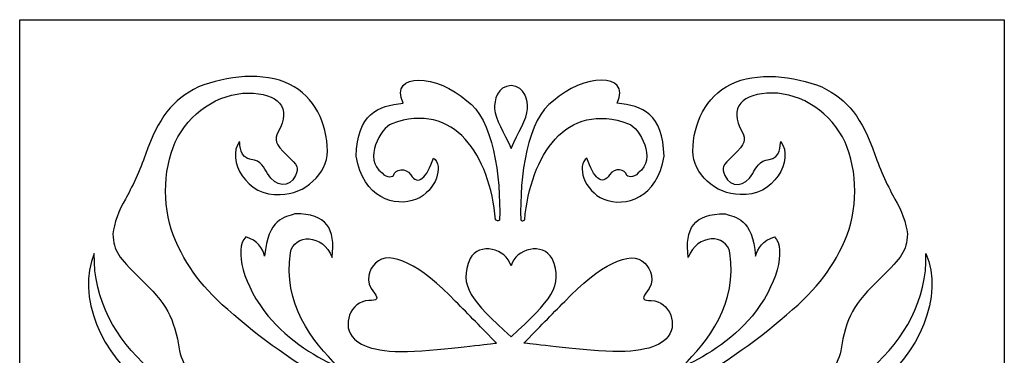
# Model space of a CAD drawing. Units: millimetres. Extents: x -56 to 68, y -115 to 132.
# Drawn here: x -56 to 68, y 90 to 132 of the extents above; entities that cross this region are included whole.
import ezdxf

# ---------------------------------------------------------------- set-up
doc = ezdxf.new("R2010")
doc.units = ezdxf.units.MM
doc.header["$MEASUREMENT"] = 0
doc.layers.add('layer 1', color=7, linetype='Continuous')

msp = doc.modelspace()

# ---------------------------------------------------------------- linework, layer by layer
at = {"layer": 'layer 1'}
msp.add_open_spline([(67.6294, -114.9849), (67.6294, -114.9849), (67.6294, 131.8744), (67.6294, 131.8744), (67.6294, 131.8744), (67.6294, 131.8744), (-56.0783, 131.8744), (-56.0783, 131.8744), (-56.0783, 131.8744), (-56.0783, 131.8744), (-56.0783, -114.9849), (-56.0783, -114.9849), (-56.0783, -114.9849), (-56.0783, -114.9849), (67.6294, -114.9849), (67.6294, -114.9849)], degree=3, knots=[0, 0, 0, 0, 0.2, 0.2, 0.2, 0.2, 0.4, 0.4, 0.4, 0.4, 0.6, 0.6, 0.6, 0.6, 1, 1, 1, 1], dxfattribs=at)
at = {"layer": 'layer 1', "color": 7}
for points, knots in [([(-0.9197, 64.9325), (-5.1677, 74.2226), (-12.853, 81.3368), (-22.6518, 82.6415), (-22.6518, 82.6415), (-26.7089, 83.1016), (-29.7753, 83.8014), (-31.4415, 84.6475), (-31.4415, 84.6475), (-33.5373, 85.7119), (-35.6695, 88.3472), (-35.989, 90.2681), (-35.989, 90.2681), (-36.706, 94.5798), (-37.5416, 96.0907), (-41.0994, 99.5095), (-41.0994, 99.5095), (-43.5959, 102.0003), (-44.2813, 102.7594), (-44.3653, 104.9613), (-44.3653, 104.9613), (-44.2373, 106.237), (-43.6178, 107.971), (-42.7987, 109.3479), (-42.7987, 109.3479), (-42.0536, 110.6002), (-40.9154, 113.1137), (-40.2692, 114.9335), (-40.2692, 114.9335), (-38.6279, 119.5567), (-36.9585, 121.7853), (-33.6134, 123.4321), (-33.6134, 123.4321), (-30.083, 124.8314), (-25.4255, 125.3566), (-22.1448, 123.7535), (-22.1448, 123.7535), (-19.0552, 122.1773), (-17.4244, 118.8927), (-17.4223, 115.3577), (-17.4223, 115.3577), (-17.4205, 112.5323), (-20.2691, 109.9059), (-23.3353, 109.9059), (-23.3353, 109.9059), (-27.5479, 109.549), (-30.1651, 114.3118), (-28.4638, 116.5518), (-28.4638, 116.5518), (-28.3576, 116.1506), (-28.4903, 114.475), (-26.9788, 114.3207), (-26.9788, 114.3207), (-25.7764, 114.198), (-25.3473, 113.2739), (-24.9326, 112.545), (-24.9326, 112.545), (-23.96, 110.8361), (-22.1516, 110.7054), (-21.4287, 112.2916), (-21.4287, 112.2916), (-20.9889, 113.2571), (-21.1013, 113.5232), (-22.5111, 114.8531), (-22.5111, 114.8531), (-23.9979, 116.2559), (-24.1226, 116.8099), (-23.5862, 117.7662), (-23.5862, 117.7662), (-21.8509, 120.8594), (-23.6115, 122.6547), (-27.374, 122.6547), (-27.374, 122.6547), (-31.1087, 122.6547), (-34.8557, 120.1341), (-36.5313, 116.4947), (-36.5313, 116.4947), (-38.1541, 112.97), (-38.1446, 107.6939), (-36.509, 104.1409), (-36.509, 104.1409), (-34.6178, 100.0327), (-32.8186, 97.8156), (-28.3891, 94.1349), (-28.3891, 94.1349), (-20.4268, 87.1404), (-7.7024, 81.7982), (-1.7919, 72.3893), (-1.7919, 72.3893), (-0.491, 70.2333), (13.5248, 43.5337), (-4.8042, 22.8887), (-4.8042, 22.8887), (-13.2778, 13.3444), (-26.697, 8.412), (-34.3147, 9.1319), (-34.3147, 9.1319), (-28.5019, 10.4378), (-11.9243, 15.2272), (-2.8282, 28.8246), (-2.8282, 28.8246), (5.46, 41.2145), (1.723, 60.463), (-0.9197, 64.9325)], [0, 0, 0, 0, 0.03703704, 0.03703704, 0.03703704, 0.03703704, 0.07407407, 0.07407407, 0.07407407, 0.07407407, 0.11111111, 0.11111111, 0.11111111, 0.11111111, 0.14814815, 0.14814815, 0.14814815, 0.14814815, 0.18518519, 0.18518519, 0.18518519, 0.18518519, 0.22222222, 0.22222222, 0.22222222, 0.22222222, 0.25925926, 0.25925926, 0.25925926, 0.25925926, 0.2962963, 0.2962963, 0.2962963, 0.2962963, 0.33333333, 0.33333333, 0.33333333, 0.33333333, 0.37037037, 0.37037037, 0.37037037, 0.37037037, 0.40740741, 0.40740741, 0.40740741, 0.40740741, 0.44444444, 0.44444444, 0.44444444, 0.44444444, 0.48148148, 0.48148148, 0.48148148, 0.48148148, 0.51851852, 0.51851852, 0.51851852, 0.51851852, 0.55555556, 0.55555556, 0.55555556, 0.55555556, 0.59259259, 0.59259259, 0.59259259, 0.59259259, 0.62962963, 0.62962963, 0.62962963, 0.62962963, 0.66666667, 0.66666667, 0.66666667, 0.66666667, 0.7037037, 0.7037037, 0.7037037, 0.7037037, 0.74074074, 0.74074074, 0.74074074, 0.74074074, 0.77777778, 0.77777778, 0.77777778, 0.77777778, 0.81481481, 0.81481481, 0.81481481, 0.81481481, 0.85185185, 0.85185185, 0.85185185, 0.85185185, 0.88888889, 0.88888889, 0.88888889, 0.88888889, 0.92592593, 0.92592593, 0.92592593, 0.92592593, 1, 1, 1, 1]), ([(3.7163, 106.7299), (4.0023, 106.6242), (3.9156, 106.5293), (4.206, 106.7088), (4.206, 106.7088), (4.3995, 112.1214), (3.3597, 119.5445), (0.1011, 121.6831), (0.1011, 121.6831), (-3.5404, 124.962), (-9.6738, 125.4194), (-7.9131, 121.3857), (-7.9131, 121.3857), (-11.0751, 121.0826), (-13.6807, 120.0382), (-13.7923, 114.7214), (-13.7923, 114.7214), (-12.9547, 109.4466), (-8.9422, 108.2583), (-6.2243, 109.3168), (-6.2243, 109.3168), (-3.7466, 110.3572), (-2.7557, 113.5817), (-4.1041, 114.4956), (-4.1041, 114.4956), (-4.9281, 112.0205), (-6.0354, 110.8888), (-6.9414, 112.4014), (-6.9414, 112.4014), (-7.5763, 113.3733), (-8.958, 113.0234), (-9.08, 112.3882), (-9.08, 112.3882), (-9.1207, 112.1759), (-9.9294, 111.8731), (-10.5538, 112.6464), (-10.5538, 112.6464), (-12.9668, 114.3202), (-10.7144, 118.2907), (-9.3393, 118.8103), (-9.3393, 118.8103), (-1.4517, 121.6848), (3.0025, 114.8228), (3.7164, 106.7299), (3.7164, 106.7299), (3.7164, 106.7299), (3.7163, 106.7299), (3.7163, 106.7299)], [0, 0, 0, 0, 0.07692308, 0.07692308, 0.07692308, 0.07692308, 0.15384615, 0.15384615, 0.15384615, 0.15384615, 0.23076923, 0.23076923, 0.23076923, 0.23076923, 0.30769231, 0.30769231, 0.30769231, 0.30769231, 0.38461538, 0.38461538, 0.38461538, 0.38461538, 0.46153846, 0.46153846, 0.46153846, 0.46153846, 0.53846154, 0.53846154, 0.53846154, 0.53846154, 0.61538462, 0.61538462, 0.61538462, 0.61538462, 0.69230769, 0.69230769, 0.69230769, 0.69230769, 0.76923077, 0.76923077, 0.76923077, 0.76923077, 0.84615385, 0.84615385, 0.84615385, 0.84615385, 1, 1, 1, 1]), ([(12.0079, 64.9325), (16.2559, 74.2226), (23.9413, 81.3368), (33.7401, 82.6415), (33.7401, 82.6415), (37.7971, 83.1016), (40.8635, 83.8014), (42.5297, 84.6475), (42.5297, 84.6475), (44.6255, 85.7119), (46.7577, 88.3472), (47.0772, 90.2681), (47.0772, 90.2681), (47.7942, 94.5798), (48.6298, 96.0907), (52.1876, 99.5095), (52.1876, 99.5095), (54.6841, 102.0003), (55.3695, 102.7594), (55.4536, 104.9613), (55.4536, 104.9613), (55.3255, 106.237), (54.706, 107.971), (53.8869, 109.3479), (53.8869, 109.3479), (53.1418, 110.6002), (52.0036, 113.1137), (51.3574, 114.9335), (51.3574, 114.9335), (49.7161, 119.5567), (48.0468, 121.7853), (44.7017, 123.4321), (44.7017, 123.4321), (41.1713, 124.8314), (36.5137, 125.3566), (33.233, 123.7535), (33.233, 123.7535), (30.1434, 122.1773), (28.5126, 118.8927), (28.5105, 115.3577), (28.5105, 115.3577), (28.5087, 112.5323), (31.3573, 109.9059), (34.4235, 109.9059), (34.4235, 109.9059), (38.6362, 109.549), (41.2533, 114.3118), (39.552, 116.5518), (39.552, 116.5518), (39.4459, 116.1506), (39.5786, 114.475), (38.067, 114.3207), (38.067, 114.3207), (36.8646, 114.198), (36.4355, 113.2739), (36.0208, 112.545), (36.0208, 112.545), (35.0482, 110.8361), (33.2398, 110.7054), (32.5169, 112.2916), (32.5169, 112.2916), (32.0772, 113.2571), (32.1896, 113.5232), (33.5993, 114.8531), (33.5993, 114.8531), (35.0862, 116.2559), (35.2108, 116.8099), (34.6744, 117.7662), (34.6744, 117.7662), (32.9391, 120.8594), (34.6998, 122.6547), (38.4623, 122.6547), (38.4623, 122.6547), (42.1969, 122.6547), (45.9439, 120.1341), (47.6195, 116.4947), (47.6195, 116.4947), (49.2424, 112.97), (49.2328, 107.6939), (47.5973, 104.1409), (47.5973, 104.1409), (45.706, 100.0327), (43.9068, 97.8156), (39.4774, 94.1349), (39.4774, 94.1349), (31.515, 87.1404), (18.7906, 81.7982), (12.8801, 72.3893), (12.8801, 72.3893), (11.5792, 70.2333), (-2.4366, 43.5337), (15.8924, 22.8887), (15.8924, 22.8887), (24.3661, 13.3444), (37.7853, 8.412), (45.4029, 9.1319), (45.4029, 9.1319), (39.5901, 10.4378), (23.0125, 15.2272), (13.9165, 28.8246), (13.9165, 28.8246), (5.6283, 41.2145), (9.3652, 60.463), (12.0079, 64.9325)], [0, 0, 0, 0, 0.03703704, 0.03703704, 0.03703704, 0.03703704, 0.07407407, 0.07407407, 0.07407407, 0.07407407, 0.11111111, 0.11111111, 0.11111111, 0.11111111, 0.14814815, 0.14814815, 0.14814815, 0.14814815, 0.18518519, 0.18518519, 0.18518519, 0.18518519, 0.22222222, 0.22222222, 0.22222222, 0.22222222, 0.25925926, 0.25925926, 0.25925926, 0.25925926, 0.2962963, 0.2962963, 0.2962963, 0.2962963, 0.33333333, 0.33333333, 0.33333333, 0.33333333, 0.37037037, 0.37037037, 0.37037037, 0.37037037, 0.40740741, 0.40740741, 0.40740741, 0.40740741, 0.44444444, 0.44444444, 0.44444444, 0.44444444, 0.48148148, 0.48148148, 0.48148148, 0.48148148, 0.51851852, 0.51851852, 0.51851852, 0.51851852, 0.55555556, 0.55555556, 0.55555556, 0.55555556, 0.59259259, 0.59259259, 0.59259259, 0.59259259, 0.62962963, 0.62962963, 0.62962963, 0.62962963, 0.66666667, 0.66666667, 0.66666667, 0.66666667, 0.7037037, 0.7037037, 0.7037037, 0.7037037, 0.74074074, 0.74074074, 0.74074074, 0.74074074, 0.77777778, 0.77777778, 0.77777778, 0.77777778, 0.81481481, 0.81481481, 0.81481481, 0.81481481, 0.85185185, 0.85185185, 0.85185185, 0.85185185, 0.88888889, 0.88888889, 0.88888889, 0.88888889, 0.92592593, 0.92592593, 0.92592593, 0.92592593, 1, 1, 1, 1]), ([(7.372, 106.7299), (7.086, 106.6242), (7.1727, 106.5293), (6.8822, 106.7088), (6.8822, 106.7088), (6.6887, 112.1214), (7.7285, 119.5445), (10.9871, 121.6831), (10.9871, 121.6831), (14.6286, 124.962), (20.762, 125.4194), (19.0013, 121.3857), (19.0013, 121.3857), (22.1633, 121.0826), (24.7689, 120.0382), (24.8805, 114.7214), (24.8805, 114.7214), (24.043, 109.4466), (20.0304, 108.2583), (17.3125, 109.3168), (17.3125, 109.3168), (14.8348, 110.3572), (13.8439, 113.5817), (15.1923, 114.4956), (15.1923, 114.4956), (16.0164, 112.0205), (17.1236, 110.8888), (18.0296, 112.4014), (18.0296, 112.4014), (18.6645, 113.3733), (20.0462, 113.0234), (20.1682, 112.3882), (20.1682, 112.3882), (20.2089, 112.1759), (21.0176, 111.8731), (21.6421, 112.6464), (21.6421, 112.6464), (24.055, 114.3202), (21.8026, 118.2907), (20.4275, 118.8103), (20.4275, 118.8103), (12.5399, 121.6848), (8.0857, 114.8228), (7.3718, 106.7299), (7.3718, 106.7299), (7.3718, 106.7299), (7.372, 106.7299), (7.372, 106.7299)], [0, 0, 0, 0, 0.07692308, 0.07692308, 0.07692308, 0.07692308, 0.15384615, 0.15384615, 0.15384615, 0.15384615, 0.23076923, 0.23076923, 0.23076923, 0.23076923, 0.30769231, 0.30769231, 0.30769231, 0.30769231, 0.38461538, 0.38461538, 0.38461538, 0.38461538, 0.46153846, 0.46153846, 0.46153846, 0.46153846, 0.53846154, 0.53846154, 0.53846154, 0.53846154, 0.61538462, 0.61538462, 0.61538462, 0.61538462, 0.69230769, 0.69230769, 0.69230769, 0.69230769, 0.76923077, 0.76923077, 0.76923077, 0.76923077, 0.84615385, 0.84615385, 0.84615385, 0.84615385, 1, 1, 1, 1]), ([(7.7359, 120.6651), (7.6545, 119.3592), (6.5448, 117.7533), (5.6624, 115.6989), (5.6624, 115.6989), (4.7798, 117.7533), (3.6703, 119.3592), (3.5889, 120.6651), (3.5889, 120.6651), (3.5468, 121.7362), (3.9126, 123.529), (5.6624, 123.5883), (5.6624, 123.5883), (7.446, 123.4614), (7.778, 121.7362), (7.7359, 120.6651)], [0, 0, 0, 0, 0.2, 0.2, 0.2, 0.2, 0.4, 0.4, 0.4, 0.4, 0.6, 0.6, 0.6, 0.6, 1, 1, 1, 1]), ([(-27.6686, 104.6117), (-26.1949, 104.1106), (-25.542, 103.1761), (-25.2997, 102.1777), (-25.2997, 102.1777), (-24.9359, 106.9025), (-22.7077, 107.078), (-21.4924, 107.4855), (-21.4924, 107.4855), (-17.4814, 107.5104), (-16.3889, 105.6347), (-16.8354, 102.0085), (-16.8354, 102.0085), (-17.9285, 105.0111), (-21.6282, 105.0062), (-22.0733, 102.5911), (-22.0733, 102.5911), (-23.0313, 96.2401), (-19.3534, 91.5192), (-16.0551, 88.2656), (-16.0551, 88.2656), (-18.3887, 89.1798), (-22.3743, 91.585), (-24.8536, 94.6293), (-24.8536, 94.6293), (-27.9457, 98.4257), (-29.1879, 103.0146), (-27.6686, 104.6115), (-27.6686, 104.6115), (-27.6686, 104.6115), (-27.6686, 104.6117), (-27.6686, 104.6117)], [0, 0, 0, 0, 0.11111111, 0.11111111, 0.11111111, 0.11111111, 0.22222222, 0.22222222, 0.22222222, 0.22222222, 0.33333333, 0.33333333, 0.33333333, 0.33333333, 0.44444444, 0.44444444, 0.44444444, 0.44444444, 0.55555556, 0.55555556, 0.55555556, 0.55555556, 0.66666667, 0.66666667, 0.66666667, 0.66666667, 0.77777778, 0.77777778, 0.77777778, 0.77777778, 1, 1, 1, 1]), ([(38.757, 104.6117), (37.2833, 104.1106), (36.6304, 103.1761), (36.3881, 102.1777), (36.3881, 102.1777), (36.0243, 106.9025), (33.7961, 107.078), (32.5807, 107.4855), (32.5807, 107.4855), (28.5698, 107.5104), (27.4773, 105.6347), (27.9238, 102.0085), (27.9238, 102.0085), (29.0169, 105.0111), (32.7166, 105.0062), (33.1616, 102.5911), (33.1616, 102.5911), (34.1197, 96.2401), (30.4418, 91.5192), (27.1435, 88.2656), (27.1435, 88.2656), (29.4771, 89.1798), (33.4626, 91.585), (35.942, 94.6293), (35.942, 94.6293), (39.0341, 98.4257), (40.2763, 103.0146), (38.757, 104.6115), (38.757, 104.6115), (38.757, 104.6115), (38.757, 104.6117), (38.757, 104.6117)], [0, 0, 0, 0, 0.11111111, 0.11111111, 0.11111111, 0.11111111, 0.22222222, 0.22222222, 0.22222222, 0.22222222, 0.33333333, 0.33333333, 0.33333333, 0.33333333, 0.44444444, 0.44444444, 0.44444444, 0.44444444, 0.55555556, 0.55555556, 0.55555556, 0.55555556, 0.66666667, 0.66666667, 0.66666667, 0.66666667, 0.77777778, 0.77777778, 0.77777778, 0.77777778, 1, 1, 1, 1]), ([(10.8128, 101.8643), (12.3205, 98.3944), (10.6361, 96.6194), (5.6622, 92.0291), (5.6622, 92.0291), (0.6883, 96.6194), (-0.996, 98.3944), (0.5116, 101.8643), (0.5116, 101.8643), (1.6193, 103.9499), (5.062, 103.1728), (5.6622, 100.9329), (5.6622, 100.9329), (6.2624, 103.1728), (9.7051, 103.9499), (10.8128, 101.8643)], [0, 0, 0, 0, 0.2, 0.2, 0.2, 0.2, 0.4, 0.4, 0.4, 0.4, 0.6, 0.6, 0.6, 0.6, 1, 1, 1, 1]), ([(-4.5691, 90.345), (-10.0389, 89.8624), (-12.6898, 90.5046), (-14.0206, 91.7444), (-14.0206, 91.7444), (-15.7485, 93.3541), (-14.5112, 96.5867), (-12.1922, 96.5867), (-12.1922, 96.5867), (-11.2104, 96.5867), (-10.9353, 96.8263), (-11.5135, 97.5094), (-11.5135, 97.5094), (-12.8623, 99.1027), (-12.1277, 100.5401), (-11.365, 101.3028), (-11.365, 101.3028), (-9.5946, 103.0732), (-5.6708, 101.0411), (-1.3066, 96.473), (-1.3066, 96.473), (0.3014, 94.8739), (2.024, 93.0664), (3.828, 91.2406), (3.828, 91.2406), (4.0944, 91.3267), (0.6713, 90.8073), (-4.5691, 90.3449), (-4.5691, 90.3449), (-4.5691, 90.3449), (-4.5691, 90.345), (-4.5691, 90.345)], [0, 0, 0, 0, 0.11111111, 0.11111111, 0.11111111, 0.11111111, 0.22222222, 0.22222222, 0.22222222, 0.22222222, 0.33333333, 0.33333333, 0.33333333, 0.33333333, 0.44444444, 0.44444444, 0.44444444, 0.44444444, 0.55555556, 0.55555556, 0.55555556, 0.55555556, 0.66666667, 0.66666667, 0.66666667, 0.66666667, 0.77777778, 0.77777778, 0.77777778, 0.77777778, 1, 1, 1, 1]), ([(15.6573, 90.345), (21.1271, 89.8624), (23.7781, 90.5046), (25.1088, 91.7444), (25.1088, 91.7444), (26.8367, 93.3541), (25.5994, 96.5867), (23.2804, 96.5867), (23.2804, 96.5867), (22.2986, 96.5867), (22.0235, 96.8263), (22.6018, 97.5094), (22.6018, 97.5094), (23.9505, 99.1027), (23.216, 100.5401), (22.4532, 101.3028), (22.4532, 101.3028), (20.6829, 103.0732), (16.759, 101.0411), (12.3948, 96.473), (12.3948, 96.473), (10.7868, 94.8739), (9.0642, 93.0664), (7.2602, 91.2406), (7.2602, 91.2406), (6.9938, 91.3267), (10.4169, 90.8073), (15.6573, 90.3449), (15.6573, 90.3449), (15.6573, 90.3449), (15.6573, 90.345), (15.6573, 90.345)], [0, 0, 0, 0, 0.11111111, 0.11111111, 0.11111111, 0.11111111, 0.22222222, 0.22222222, 0.22222222, 0.22222222, 0.33333333, 0.33333333, 0.33333333, 0.33333333, 0.44444444, 0.44444444, 0.44444444, 0.44444444, 0.55555556, 0.55555556, 0.55555556, 0.55555556, 0.66666667, 0.66666667, 0.66666667, 0.66666667, 0.77777778, 0.77777778, 0.77777778, 0.77777778, 1, 1, 1, 1]), ([(-0.7562, 39.2988), (-1.2509, 36.9646), (-1.6509, 37.1082), (-1.2921, 39.4831), (-1.2921, 39.4831), (-0.2579, 48.3977), (0.2999, 56.3565), (-4.1153, 63.8157), (-4.1153, 63.8157), (-6.6758, 68.5793), (-12.0491, 73.4762), (-18.0401, 75.6945), (-18.0401, 75.6945), (-19.2573, 76.0621), (-23.2952, 76.6423), (-27.0132, 76.984), (-27.0132, 76.984), (-30.7314, 77.3257), (-34.5585, 77.485), (-35.518, 77.759), (-35.518, 77.759), (-39.5734, 78.9166), (-43.0408, 81.7626), (-43.5388, 84.2525), (-43.5388, 84.2525), (-43.8148, 85.6319), (-43.0613, 85.4821), (-41.6189, 85.4821), (-41.6189, 85.4821), (-41.6189, 85.4821), (-39.9783, 85.4821), (-39.9783, 85.4821), (-39.9783, 85.4821), (-45.9607, 89.7864), (-48.9303, 97.2133), (-46.7025, 102.4956), (-46.7025, 102.4956), (-47.0051, 90.7608), (-35.1939, 83.1285), (-25.8957, 80.6948), (-25.8957, 80.6948), (-17.4814, 78.203), (-12.3419, 75.605), (-8.6646, 71.9846), (-8.6646, 71.9846), (0.3301, 63.1425), (1.6899, 54.2889), (-0.7562, 39.2989), (-0.7562, 39.2989), (-0.7562, 39.2989), (-0.7562, 39.2988), (-0.7562, 39.2988)], [0, 0, 0, 0, 0.07142857, 0.07142857, 0.07142857, 0.07142857, 0.14285714, 0.14285714, 0.14285714, 0.14285714, 0.21428571, 0.21428571, 0.21428571, 0.21428571, 0.28571429, 0.28571429, 0.28571429, 0.28571429, 0.35714286, 0.35714286, 0.35714286, 0.35714286, 0.42857143, 0.42857143, 0.42857143, 0.42857143, 0.5, 0.5, 0.5, 0.5, 0.57142857, 0.57142857, 0.57142857, 0.57142857, 0.64285714, 0.64285714, 0.64285714, 0.64285714, 0.71428571, 0.71428571, 0.71428571, 0.71428571, 0.78571429, 0.78571429, 0.78571429, 0.78571429, 0.85714286, 0.85714286, 0.85714286, 0.85714286, 1, 1, 1, 1]), ([(11.8444, 39.2988), (12.3391, 36.9646), (12.7392, 37.1082), (12.3803, 39.4831), (12.3803, 39.4831), (11.3461, 48.3977), (10.7883, 56.3565), (15.2035, 63.8157), (15.2035, 63.8157), (17.764, 68.5793), (23.1373, 73.4762), (29.1283, 75.6945), (29.1283, 75.6945), (30.3455, 76.0619), (34.3834, 76.6423), (38.1016, 76.984), (38.1016, 76.984), (41.8197, 77.3257), (45.6469, 77.485), (46.6064, 77.759), (46.6064, 77.759), (50.6618, 78.9166), (54.1294, 81.7626), (54.6272, 84.2525), (54.6272, 84.2525), (54.9032, 85.6319), (54.1495, 85.4819), (52.7072, 85.4819), (52.7072, 85.4819), (52.7072, 85.4819), (51.0665, 85.4819), (51.0665, 85.4819), (51.0665, 85.4819), (57.0489, 89.7862), (60.0185, 97.2131), (57.7907, 102.4955), (57.7907, 102.4955), (58.0933, 90.7606), (46.2822, 83.1283), (36.984, 80.6946), (36.984, 80.6946), (28.5697, 78.2029), (23.4301, 75.6048), (19.7528, 71.9844), (19.7528, 71.9844), (10.7581, 63.1423), (9.3983, 54.2887), (11.8444, 39.2988)], [0, 0, 0, 0, 0.07692308, 0.07692308, 0.07692308, 0.07692308, 0.15384615, 0.15384615, 0.15384615, 0.15384615, 0.23076923, 0.23076923, 0.23076923, 0.23076923, 0.30769231, 0.30769231, 0.30769231, 0.30769231, 0.38461538, 0.38461538, 0.38461538, 0.38461538, 0.46153846, 0.46153846, 0.46153846, 0.46153846, 0.53846154, 0.53846154, 0.53846154, 0.53846154, 0.61538462, 0.61538462, 0.61538462, 0.61538462, 0.69230769, 0.69230769, 0.69230769, 0.69230769, 0.76923077, 0.76923077, 0.76923077, 0.76923077, 0.84615385, 0.84615385, 0.84615385, 0.84615385, 1, 1, 1, 1])]:
    msp.add_open_spline(points, degree=3, knots=knots, dxfattribs=at)

doc.saveas('drawing.dxf')
